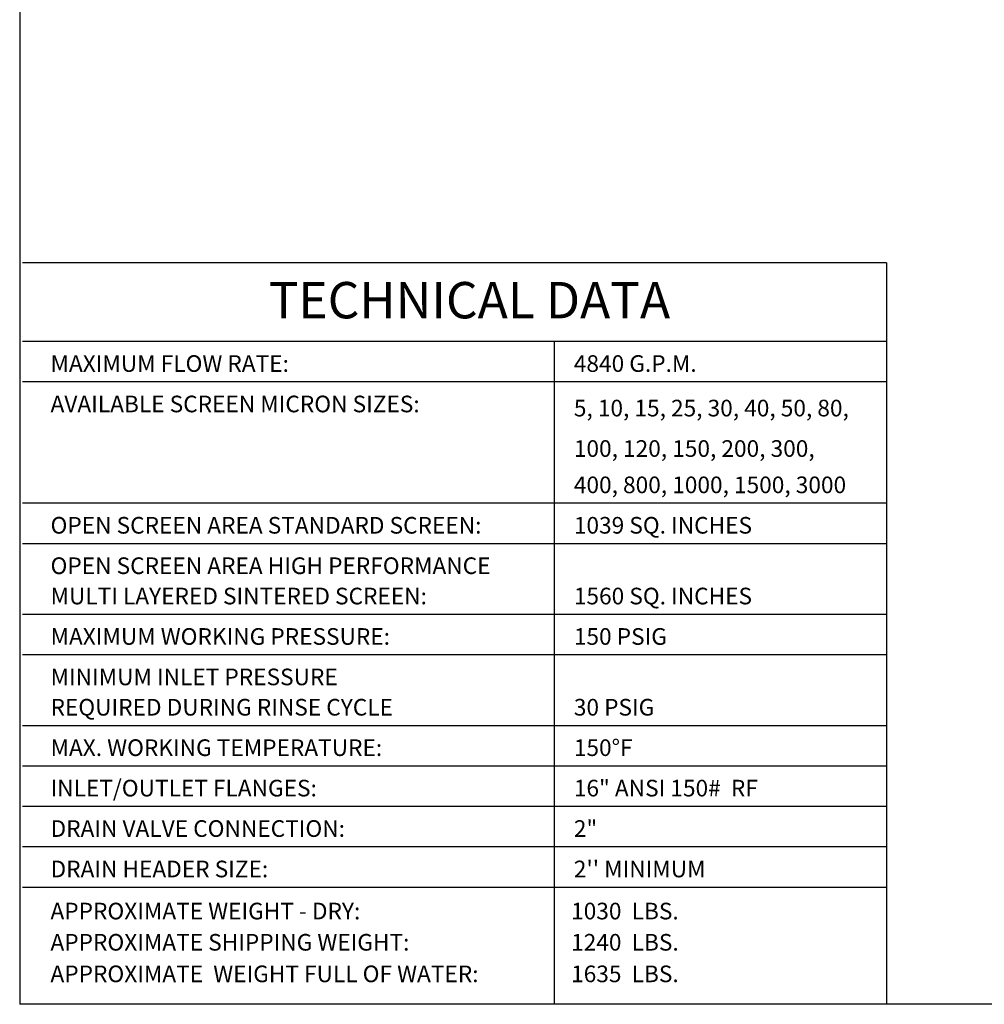
# Model space of a CAD drawing. Units: millimetres. Extents: x 528 to 772, y 535 to 718.
# Drawn here: x 528 to 617, y 535 to 626 of the extents above; entities that cross this region are included whole.
import ezdxf
from ezdxf.enums import TextEntityAlignment as Align

# ---------------------------------------------------------------- set-up
doc = ezdxf.new("R2010")
doc.units = ezdxf.units.MM
doc.linetypes.add('SLD-Solid', pattern=[0])
doc.layers.add('1', color=8, linetype='Continuous')
doc.layers.add('Border', color=7, linetype='Continuous')
doc.styles.add('style16', font='arialbd.ttf', dxfattribs={"height": 1.6})
doc.styles.add('style28', font='arialbd.ttf', dxfattribs={"height": 2.8})

msp = doc.modelspace()

# ---------------------------------------------------------------- linework, layer by layer
at = {"color": 7, "linetype": 'SLD-Solid', "lineweight": 25}
msp.add_line((527.537, 717.566), (527.537, 535.37), dxfattribs=at)
at = {"color": 7, "lineweight": 25}
msp.add_line((771.726, 535.37), (527.537, 535.37), dxfattribs=at)
at = {"layer": 'Border', "color": 7, "lineweight": 25}
for p, q in [((607.768, 603.962), (527.792, 603.962)), ((607.768, 603.962), (607.768, 535.37)), ((607.768, 596.691), (527.794, 596.691)), ((577.01, 596.691), (577.01, 535.37)), ((607.768, 592.95), (527.794, 592.95)), ((607.768, 581.726), (527.794, 581.726)), ((607.768, 577.985), (527.794, 577.985)), ((607.768, 571.438), (527.794, 571.438)), ((607.768, 567.697), (527.794, 567.697)), ((607.768, 561.149), (527.794, 561.149)), ((607.768, 557.408), (527.794, 557.408)), ((607.768, 553.667), (527.794, 553.667)), ((607.768, 549.926), (527.794, 549.926)), ((607.768, 546.185), (527.794, 546.185))]:
    msp.add_line(p, q, dxfattribs=at)

# ---------------------------------------------------------------- texts
at = {"layer": '1', "color": 7, "linetype": 'Continuous', "lineweight": 25, "style": 'style16'}
for s, height, p in [('MAXIMUM FLOW RATE:', 1.53959, (530.39, 593.885)), ('4840 G.P.M.', 1.53959, (578.82, 593.885)), ('AVAILABLE SCREEN MICRON SIZES:', 1.53959, (530.393, 590.144)), ('5, 10, 15, 25, 30, 40, 50, 80,', 1.53959, (578.823, 589.763)), ('100, 120, 150, 200, 300,', 1.53959, (578.823, 586.021)), ('400, 800, 1000, 1500, 3000', 1.53959, (578.823, 582.661)), ('OPEN SCREEN AREA STANDARD SCREEN:', 1.53959, (530.393, 578.92)), ('1039 SQ. INCHES', 1.53959, (578.823, 578.92)), ('OPEN SCREEN AREA HIGH PERFORMANCE', 1.53959, (530.393, 575.179)), ('MULTI LAYERED SINTERED SCREEN:', 1.53959, (530.393, 572.373)), ('1560 SQ. INCHES', 1.53959, (578.823, 572.373)), ('MAXIMUM WORKING PRESSURE:', 1.53959, (530.393, 568.632)), ('150 PSIG', 1.5396, (578.823, 568.632)), ('MINIMUM INLET PRESSURE', 1.53959, (530.393, 564.891)), ('REQUIRED DURING RINSE CYCLE', 1.53959, (530.393, 562.085)), ('30 PSIG', 1.5396, (578.823, 562.085)), ('MAX. WORKING TEMPERATURE:', 1.53959, (530.393, 558.344)), ('150%%dF', 1.5396, (578.823, 558.344)), ('INLET/OUTLET FLANGES:', 1.53959, (530.393, 554.602)), ('16" ANSI 150#  RF', 1.53959, (578.823, 554.602)), ('DRAIN VALVE CONNECTION:', 1.53959, (530.393, 550.861)), ('2"', 1.5396, (578.823, 550.861)), ('DRAIN HEADER SIZE:', 1.53959, (530.393, 547.12)), ("2'' MINIMUM", 1.53959, (578.823, 547.12)), ('APPROXIMATE WEIGHT - DRY:', 1.53959, (530.386, 543.227)), ('1030  LBS.', 1.5396, (578.569, 543.227)), ('APPROXIMATE SHIPPING WEIGHT:', 1.53959, (530.386, 540.339)), ('1240  LBS.', 1.5396, (578.569, 540.339)), ('APPROXIMATE  WEIGHT FULL OF WATER:', 1.53959, (530.386, 537.417)), ('1635  LBS.', 1.5396, (578.569, 537.417))]:
    msp.add_text(s, height=height, dxfattribs=at).set_placement(p)
at = {"layer": 'Border', "color": 7, "lineweight": 25, "style": 'style28'}
msp.add_text('TECHNICAL DATA', height=3.36785, dxfattribs=at).set_placement((569.162, 598.834), align=Align.CENTER)

doc.saveas('drawing.dxf')
